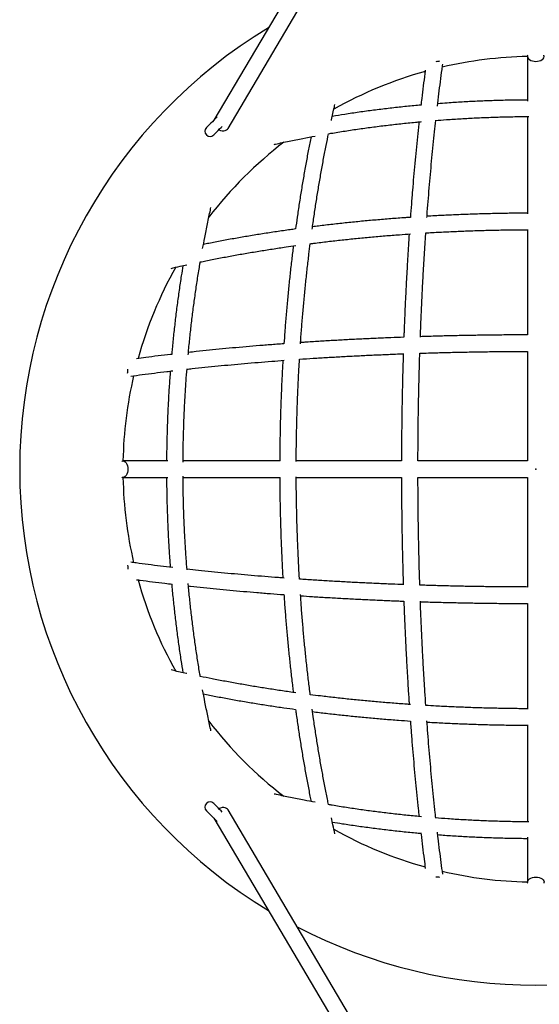
# Model space of a CAD drawing. Units: millimetres. Extents: x 5 to 415, y 5 to 292.
# Drawn here: x 130 to 150, y 194 to 233 of the extents above; entities that cross this region are included whole.
import ezdxf

# ---------------------------------------------------------------- set-up
doc = ezdxf.new("R2010")
doc.units = ezdxf.units.MM
doc.header["$PDSIZE"] = -1
doc.layers.add('1', color=7, linetype='Continuous', lineweight=25)

msp = doc.modelspace()

# ---------------------------------------------------------------- linework, layer by layer
at = {"color": 7, "linetype": 'Continuous', "lineweight": 25}
for p, q in [((149.52619, 249.25064), (137.36831, 228.68894)), ((137.91921, 228.3632), (149.84376, 248.53028)), ((149.52376, 231.159), (149.52376, 229.41922)), ((137.36831, 228.68894), (137.36503, 228.68311)), ((149.52376, 228.82994), (149.52376, 225.06051)), ((149.52376, 224.44398), (149.52376, 220.36589)), ((149.52376, 219.72594), (149.52376, 215.479)), ((135.58354, 215.479), (133.84376, 215.479)), ((139.94225, 215.479), (136.1747, 215.479)), ((144.63651, 215.479), (140.55989, 215.479)), ((149.52376, 215.479), (145.27732, 215.479)), ((133.84376, 214.839), (135.58354, 214.839)), ((136.17282, 214.839), (139.94225, 214.839)), ((140.55878, 214.839), (144.63687, 214.839)), ((145.27682, 214.839), (149.52376, 214.839)), ((149.52376, 214.839), (149.52376, 210.59256)), ((134.0377, 211.3193), (134.0361, 211.27867)), ((149.52376, 209.95175), (149.52376, 205.87514)), ((149.52376, 205.25749), (149.52376, 201.48994)), ((149.84376, 181.78772), (137.91921, 201.9548)), ((137.36503, 201.63489), (137.36831, 201.62906)), ((137.36831, 201.62906), (149.52619, 181.06736)), ((149.52376, 200.89879), (149.52376, 199.159))]:
    msp.add_line(p, q, dxfattribs=at)
at = {"color": 7, "linetype": 'Continuous', "lineweight": 25, "flags": 128}
for points in [[(149.53362, 231.20677), (149.52797, 231.19038), (149.52423, 231.1485), (149.53542, 231.10712), (149.56103, 231.06816), (149.59987, 231.03345), (149.6501, 231.00461), (149.70939, 230.98299), (149.77497, 230.9696), (149.84376, 230.96506)], [(149.84376, 230.96506), (149.91255, 230.9696), (149.97812, 230.98299), (150.03741, 231.00461), (150.08765, 231.03345), (150.12648, 231.06816), (150.15209, 231.10712), (150.16329, 231.1485), (150.15954, 231.19038), (150.1539, 231.20677)], [(137.49752, 228.81561), (137.43597, 228.75405), (137.37123, 228.68932), (137.30972, 228.62781), (137.25296, 228.57105), (137.20234, 228.52042), (137.1591, 228.47719), (137.12432, 228.4424), (137.09884, 228.41692), (137.0833, 228.40138), (137.07807, 228.39616)], [(137.36092, 228.11332), (137.36614, 228.11854), (137.38168, 228.13408), (137.40716, 228.15956), (137.44194, 228.19434), (137.48518, 228.23758), (137.5358, 228.28821), (137.59257, 228.34497), (137.65407, 228.40648), (137.69379, 228.44619)], [(137.56334, 228.31574), (137.56403, 228.3154), (137.62762, 228.29056), (137.69197, 228.27673), (137.75407, 228.27456), (137.81101, 228.28415), (137.86012, 228.30505), (137.89912, 228.33629), (137.91921, 228.3632)], [(133.79599, 215.46914), (133.81238, 215.47479), (133.85426, 215.47853), (133.89564, 215.46734), (133.9346, 215.44173), (133.96931, 215.40289), (133.99815, 215.35266), (134.01977, 215.29337), (134.03316, 215.22779), (134.0377, 215.159)], [(134.0377, 215.159), (134.03316, 215.09021), (134.01977, 215.02464), (133.99815, 214.96535), (133.96931, 214.91511), (133.9346, 214.87628), (133.89564, 214.85067), (133.85426, 214.83947), (133.81238, 214.84322), (133.79599, 214.84886)], [(134.02166, 211.44062), (134.03316, 211.3858), (134.0377, 211.3193)], [(137.07807, 201.92185), (137.0833, 201.91662), (137.09884, 201.90108), (137.12432, 201.8756), (137.1591, 201.84082), (137.20234, 201.79758), (137.25296, 201.74696), (137.30972, 201.69019), (137.37123, 201.62869), (137.43597, 201.56395), (137.49752, 201.5024)], [(137.69379, 201.87182), (137.65407, 201.91153), (137.59257, 201.97304), (137.5358, 202.0298), (137.48518, 202.08042), (137.44194, 202.12366), (137.40716, 202.15845), (137.38168, 202.18392), (137.36614, 202.19947), (137.36092, 202.20469)], [(137.91921, 201.9548), (137.89912, 201.98172), (137.86012, 202.01296), (137.81101, 202.03386), (137.75407, 202.04345), (137.69197, 202.04127), (137.62762, 202.02744), (137.56403, 202.0026), (137.56334, 202.00227)], [(149.53362, 199.11123), (149.52797, 199.12763), (149.52423, 199.1695), (149.53542, 199.21089), (149.56103, 199.24985), (149.59987, 199.28456), (149.6501, 199.3134), (149.70939, 199.33502), (149.77497, 199.34841), (149.84376, 199.35294)], [(149.84376, 199.35294), (149.91255, 199.34841), (149.97812, 199.33502), (150.03741, 199.3134), (150.08765, 199.28456), (150.12648, 199.24985), (150.15209, 199.21089), (150.16329, 199.1695), (150.15954, 199.12763), (150.1539, 199.11123)]]:
    msp.add_lwpolyline(points, dxfattribs=at)
at = {"color": 7, "linetype": 'Continuous', "lineweight": 25}
for centre, radius, start, end in [((149.84376, 215.159), 20, 121.19828, 238.801719), ((146.00353, 231.43211), 0.46717, 265.07459, 285.117431), ((149.84376, 215.159), 16, 91.145992, 103.088454), ((149.84376, 215.159), 16, 105.553199, 119.281388), ((137.21949, 228.25474), 0.2, 135, 225), ((137.21949, 228.25474), 0.2, 135, 315), ((137.21949, 228.25474), 0.2, 225, 315), ((149.84376, 215.159), 16, 127.599354, 142.367169), ((149.84376, 215.159), 16, 150.706485, 164.438688), ((149.84376, 215.159), 16, 166.915679, 178.854008), ((133.57065, 218.99923), 0.46717, 344.882569, 4.92541), ((149.84376, 215.159), 16, 181.145992, 193.088545), ((149.84376, 215.159), 16, 195.561898, 209.296313), ((149.84376, 215.159), 16, 217.632567, 232.387945), ((137.21949, 202.06327), 0.2, 45, 225), ((137.21949, 202.06327), 0.2, 45, 135), ((137.21949, 202.06327), 0.2, 135, 225), ((149.84376, 215.159), 16, 240.708291, 254.440929), ((146.00353, 198.8859), 0.46717, 74.882569, 94.92541), ((149.84376, 215.159), 16, 256.910602, 268.854008), ((149.84376, 215.159), 20, 242.465057, 297.534943)]:
    msp.add_arc(centre, radius, start, end, dxfattribs=at)
for points, knots in [([(145.56159, 230.62909), (145.55533, 230.58286), (145.52795, 230.38034), (145.48145, 230.01392), (145.43031, 229.60054), (145.40049, 229.34316), (145.38966, 229.24974)], [0, 0, 0, 0, 0.10324681, 0.45223878, 0.80117574, 1, 1, 1, 1]), ([(146.03136, 229.22976), (146.05007, 229.38763), (146.0879, 229.70689), (146.1474, 230.17835), (146.19753, 230.56273), (146.22845, 230.78563), (146.23811, 230.85528)], [0, 0, 0, 0, 0.28499033, 0.57633242, 0.86763152, 1, 1, 1, 1]), ([(149.52376, 229.46707), (149.45197, 229.46681), (149.18661, 229.46588), (148.72787, 229.4573), (148.14788, 229.44135), (147.56869, 229.41831), (146.99063, 229.38842), (146.48173, 229.35702), (146.16634, 229.33278), (146.04256, 229.32326)], [0, 0, 0, 0, 0.06163165, 0.22782812, 0.39402542, 0.5602242, 0.72642511, 0.8926287, 1, 1, 1, 1]), ([(141.92187, 228.67726), (141.92358, 228.68529), (141.96047, 228.85821), (142.00689, 229.06427), (142.05302, 229.25965), (142.06131, 229.29475)], [0, 0, 0, 0, 0.038429196, 0.827233917, 1, 1, 1, 1]), ([(145.39194, 229.26925), (145.34986, 229.26564), (145.11665, 229.24563), (144.69436, 229.20271), (144.12552, 229.14019), (143.55951, 229.07057), (142.99651, 228.99438), (142.46184, 228.91602), (142.11669, 228.8599), (141.95675, 228.8339)], [0, 0, 0, 0, 0.03618264, 0.20054105, 0.3649049, 0.5292746, 0.69365079, 0.85803427, 1, 1, 1, 1]), ([(141.81206, 228.16065), (141.84291, 228.16607), (142.05533, 228.20336), (142.45311, 228.26642), (143.00529, 228.3494), (143.56118, 228.42534), (144.12, 228.49512), (144.6818, 228.55786), (145.11284, 228.60226), (145.35721, 228.62356), (145.41272, 228.6284)], [0, 0, 0, 0, 0.02628197, 0.18097005, 0.33566645, 0.49037048, 0.64508151, 0.79979918, 0.95452254, 1, 1, 1, 1]), ([(145.31846, 228.62007), (145.31554, 228.59389), (145.29415, 228.40213), (145.25624, 228.03862), (145.20489, 227.52945), (145.15582, 227.01384), (145.1088, 226.49281), (145.06396, 225.96629), (145.02168, 225.44214), (144.99548, 225.09107), (144.98264, 224.91914)], [0, 0, 0, 0, 0.02221407, 0.1627437, 0.30325755, 0.44375667, 0.58424279, 0.72471621, 0.8651785, 1, 1, 1, 1]), ([(145.62379, 224.90776), (145.62925, 224.9827), (145.6477, 225.23624), (145.68143, 225.6634), (145.72489, 226.18901), (145.7706, 226.70899), (145.81834, 227.22349), (145.86821, 227.73195), (145.91805, 228.21669), (145.95226, 228.52865), (145.96838, 228.67565)], [0, 0, 0, 0, 0.05739942, 0.19421577, 0.33102253, 0.46781881, 0.60460373, 0.7413763, 0.87813536, 1, 1, 1, 1]), ([(145.9491, 228.67418), (146.09298, 228.6855), (146.42621, 228.71172), (146.95084, 228.74506), (147.5223, 228.77546), (148.09495, 228.7991), (148.66844, 228.81583), (149.16104, 228.82545), (149.46244, 228.82682), (149.5724, 228.82731)], [0, 0, 0, 0, 0.11996062, 0.27782731, 0.43569746, 0.59357044, 0.75144568, 0.90932252, 1, 1, 1, 1]), ([(139.70592, 227.74824), (139.72086, 227.75165), (139.91136, 227.79515), (140.28214, 227.87289), (140.79535, 227.97707), (141.13375, 228.03964), (141.29158, 228.06882)], [0, 0, 0, 0, 0.02876013, 0.36667357, 0.70461073, 1, 1, 1, 1]), ([(141.13388, 228.03922), (141.10194, 227.87919), (141.03609, 227.54925), (140.94144, 227.04203), (140.84875, 226.5197), (140.76032, 225.99193), (140.67623, 225.45899), (140.60041, 224.95146), (140.55472, 224.61948), (140.53394, 224.46855)], [0, 0, 0, 0, 0.1390454, 0.28666888, 0.434274, 0.58186238, 0.72943528, 0.87699349, 1, 1, 1, 1]), ([(141.17858, 224.45818), (141.18405, 224.49883), (141.21366, 224.7191), (141.27163, 225.11455), (141.35262, 225.64397), (141.43815, 226.16791), (141.52769, 226.68661), (141.62143, 227.19951), (141.71586, 227.69153), (141.78104, 228.00939), (141.81206, 228.16065)], [0, 0, 0, 0, 0.031730922, 0.171939512, 0.312135275, 0.452317728, 0.592485492, 0.732637997, 0.87277334, 1, 1, 1, 1]), ([(136.93413, 223.71105), (136.96007, 223.85214), (137.01924, 224.17391), (137.11953, 224.67087), (137.20052, 225.05839), (137.24761, 225.26537), (137.25473, 225.29667)], [0, 0, 0, 0, 0.263886, 0.60184335, 0.93977919, 1, 1, 1, 1]), ([(144.98264, 224.91914), (144.91781, 224.91488), (144.66268, 224.89814), (144.21965, 224.86426), (143.65389, 224.8175), (143.09122, 224.76591), (142.53161, 224.71), (141.9757, 224.64936), (141.52888, 224.59761), (141.26895, 224.56449), (141.19162, 224.55464)], [0, 0, 0, 0, 0.05036015, 0.198181362, 0.346008575, 0.493842744, 0.641684419, 0.789534545, 0.937393785, 1, 1, 1, 1]), ([(149.52376, 225.08205), (149.48154, 225.08198), (149.24601, 225.08163), (148.81732, 225.07644), (148.23804, 225.06628), (147.65954, 225.05111), (147.08203, 225.0315), (146.50593, 225.00704), (146.02096, 224.98327), (145.72888, 224.96588), (145.62762, 224.95985)], [0, 0, 0, 0, 0.03236006, 0.18052278, 0.32868616, 0.47685086, 0.6250175, 0.77318685, 0.92135939, 1, 1, 1, 1]), ([(140.53394, 224.46855), (140.4663, 224.45947), (140.21707, 224.42604), (139.79086, 224.36376), (139.25558, 224.28177), (138.72559, 224.19523), (138.20065, 224.10462), (137.68156, 224.00955), (137.26902, 223.93082), (137.03177, 223.88233), (136.96347, 223.86838)], [0, 0, 0, 0, 0.054953881, 0.202481492, 0.350021719, 0.497576164, 0.645145121, 0.792730104, 0.940332363, 1, 1, 1, 1]), ([(145.58169, 224.31622), (145.61991, 224.31862), (145.84701, 224.33289), (146.26501, 224.35461), (146.83546, 224.38114), (147.40755, 224.40272), (147.98079, 224.41989), (148.55496, 224.4323), (149.07669, 224.43997), (149.40706, 224.44145), (149.54571, 224.44207)], [0, 0, 0, 0, 0.02921372, 0.17359678, 0.31798457, 0.46237619, 0.60677109, 0.75116851, 0.8955679, 1, 1, 1, 1]), ([(141.10422, 223.89855), (141.15005, 223.90457), (141.37603, 223.93424), (141.78635, 223.98328), (142.33501, 224.04548), (142.88768, 224.10294), (143.44362, 224.15613), (144.00279, 224.20472), (144.518, 224.24571), (144.84783, 224.26845), (144.98936, 224.2782)], [0, 0, 0, 0, 0.03630926, 0.179017811, 0.321737196, 0.464466426, 0.60720469, 0.749951224, 0.892705186, 1, 1, 1, 1]), ([(144.9372, 224.27453), (144.92684, 224.12038), (144.90428, 223.78474), (144.87221, 223.26257), (144.84046, 222.7094), (144.81102, 222.15252), (144.78379, 221.59242), (144.759, 221.02909), (144.74103, 220.58918), (144.7321, 220.33633), (144.72986, 220.27305)], [0, 0, 0, 0, 0.11825973, 0.25748815, 0.39670945, 0.53592405, 0.67513266, 0.81433598, 0.95353433, 1, 1, 1, 1]), ([(145.37017, 220.27215), (145.37593, 220.42724), (145.3887, 220.77063), (145.41121, 221.29914), (145.43715, 221.85797), (145.46541, 222.41346), (145.49587, 222.96553), (145.52868, 223.51357), (145.55725, 223.96398), (145.57571, 224.22998), (145.58169, 224.31622)], [0, 0, 0, 0, 0.1127903, 0.24972443, 0.38665416, 0.52357874, 0.66049785, 0.79741065, 0.93431691, 1, 1, 1, 1]), ([(136.84223, 223.19031), (136.91309, 223.20514), (137.14967, 223.25468), (137.55855, 223.33472), (138.0684, 223.43051), (138.58438, 223.52199), (139.10572, 223.60946), (139.63248, 223.69262), (140.11198, 223.76443), (140.41783, 223.80662), (140.54466, 223.82411)], [0, 0, 0, 0, 0.059910959, 0.199998449, 0.34010541, 0.480229614, 0.620370399, 0.760526818, 0.900697549, 1, 1, 1, 1]), ([(140.44754, 223.81056), (140.42582, 223.63436), (140.38151, 223.27491), (140.32011, 222.72732), (140.26201, 222.16935), (140.20843, 221.60801), (140.15945, 221.0436), (140.11745, 220.51428), (140.09392, 220.17205), (140.08345, 220.01984)], [0, 0, 0, 0, 0.14219135, 0.29008415, 0.43796697, 0.58584094, 0.7337066, 0.88156493, 1, 1, 1, 1]), ([(140.72458, 220.0134), (140.72791, 220.06412), (140.74364, 220.30345), (140.77625, 220.72904), (140.82254, 221.28973), (140.87363, 221.84724), (140.929, 222.40158), (140.98895, 222.95224), (141.0471, 223.45159), (141.08721, 223.76543), (141.10422, 223.89855)], [0, 0, 0, 0, 0.03838913, 0.18115342, 0.32391147, 0.46666274, 0.60940636, 0.75214142, 0.89486739, 1, 1, 1, 1]), ([(135.70808, 222.94141), (135.82689, 222.96908), (136.03093, 223.0166), (136.23918, 223.06167), (136.32617, 223.0805)], [0, 0, 0, 0, 0.58231761, 1, 1, 1, 1]), ([(136.1692, 223.04617), (136.14768, 222.91522), (136.09576, 222.59923), (136.02091, 222.09403), (135.94365, 221.53152), (135.87304, 220.96593), (135.80938, 220.39751), (135.76293, 219.94578), (135.74001, 219.6829), (135.73375, 219.61109)], [0, 0, 0, 0, 0.11633997, 0.28073099, 0.44511405, 0.60949039, 0.77385989, 0.93822346, 1, 1, 1, 1]), ([(136.37421, 219.59009), (136.37748, 219.62794), (136.39706, 219.85471), (136.43938, 220.26829), (136.50145, 220.83037), (136.57064, 221.38948), (136.64599, 221.94568), (136.72832, 222.49825), (136.79381, 222.91319), (136.83389, 223.14259), (136.84223, 223.19031)], [0, 0, 0, 0, 0.03100587, 0.18574731, 0.34048363, 0.49521384, 0.64993773, 0.80465445, 0.95936341, 1, 1, 1, 1]), ([(144.72986, 220.27305), (144.56245, 220.26681), (144.20583, 220.25353), (143.66321, 220.23039), (143.10163, 220.20427), (142.54334, 220.17581), (141.98839, 220.14515), (141.43749, 220.11208), (141.01729, 220.08549), (140.78226, 220.0692), (140.72804, 220.06544)], [0, 0, 0, 0, 0.12314991, 0.26232173, 0.40149792, 0.54067902, 0.67986553, 0.81905829, 0.9582575, 1, 1, 1, 1]), ([(149.52376, 220.36495), (149.48083, 220.36491), (149.24496, 220.36473), (148.8163, 220.36208), (148.23813, 220.35691), (147.66074, 220.34919), (147.08437, 220.33921), (146.50935, 220.32683), (145.93791, 220.31235), (145.55928, 220.30077), (145.37103, 220.29502)], [0, 0, 0, 0, 0.03085382, 0.16952354, 0.30819364, 0.44686459, 0.58553676, 0.7242105, 0.8628864, 1, 1, 1, 1]), ([(140.08345, 220.01984), (139.99203, 220.01318), (139.72089, 219.99344), (139.27517, 219.95825), (138.74627, 219.91444), (138.22287, 219.86837), (137.70483, 219.82023), (137.19282, 219.76991), (136.75166, 219.72461), (136.48388, 219.69525), (136.38241, 219.68413)], [0, 0, 0, 0, 0.071448764, 0.211892952, 0.35234664, 0.492810457, 0.633286104, 0.77377373, 0.914275016, 1, 1, 1, 1]), ([(135.75255, 219.61324), (135.73298, 219.61101), (135.54877, 219.59001), (135.2064, 219.5483), (134.76563, 219.49333), (134.49105, 219.45681), (134.37359, 219.44119)], [0, 0, 0, 0, 0.04145325, 0.39029717, 0.73918671, 1, 1, 1, 1]), ([(140.68669, 219.42137), (140.86467, 219.43337), (141.22305, 219.45751), (141.76712, 219.49103), (142.3172, 219.52264), (142.87103, 219.55197), (143.42816, 219.57911), (143.98858, 219.60382), (144.42288, 219.62161), (144.6711, 219.6304), (144.73069, 219.63251)], [0, 0, 0, 0, 0.13509769, 0.27202059, 0.40895083, 0.5458877, 0.68283061, 0.81977922, 0.95673265, 1, 1, 1, 1]), ([(144.70803, 219.6317), (144.70472, 219.52909), (144.69529, 219.23636), (144.68228, 218.75128), (144.6688, 218.17697), (144.65777, 217.60113), (144.64903, 217.02416), (144.64272, 216.4463), (144.63888, 215.93115), (144.63816, 215.60861), (144.63787, 215.479)], [0, 0, 0, 0, 0.07484719, 0.21352042, 0.35219075, 0.49085873, 0.62952471, 0.76818915, 0.90685252, 1, 1, 1, 1]), ([(145.2778, 215.479), (145.27783, 215.51713), (145.27799, 215.74735), (145.28058, 216.16951), (145.28568, 216.74514), (145.2933, 217.31999), (145.30322, 217.89378), (145.3154, 218.46631), (145.33014, 219.03701), (145.34135, 219.43287), (145.34831, 219.63775), (145.34885, 219.65371)], [0, 0, 0, 0, 0.02725344, 0.16456336, 0.30187274, 0.43918123, 0.57648835, 0.71379373, 0.85109696, 0.9883975, 1, 1, 1, 1]), ([(145.34885, 219.65371), (145.46102, 219.65734), (145.76239, 219.66708), (146.25526, 219.68038), (146.8269, 219.69384), (147.4001, 219.70487), (147.97445, 219.71362), (148.54973, 219.71996), (149.06626, 219.72384), (149.39105, 219.72459), (149.52376, 219.7249)], [0, 0, 0, 0, 0.08139055, 0.21867662, 0.35596573, 0.4932574, 0.63055118, 0.76784659, 0.90514326, 1, 1, 1, 1]), ([(136.17547, 215.43036), (136.1758, 215.52239), (136.17683, 215.80587), (136.18571, 216.28058), (136.20178, 216.85414), (136.22481, 217.42689), (136.25456, 217.99848), (136.28856, 218.54101), (136.31583, 218.89207), (136.32839, 219.05372)], [0, 0, 0, 0, 0.07589077, 0.23376871, 0.39164561, 0.54952081, 0.70739383, 0.86526396, 1, 1, 1, 1]), ([(136.32692, 219.03416), (136.39281, 219.04154), (136.62273, 219.06728), (137.02345, 219.10929), (137.52869, 219.16021), (138.04031, 219.20896), (138.55753, 219.25567), (139.08036, 219.30023), (139.59237, 219.3416), (139.93247, 219.36702), (140.09462, 219.37914)], [0, 0, 0, 0, 0.05491477, 0.19161981, 0.3283404, 0.4650756, 0.60182437, 0.73858544, 0.87535781, 1, 1, 1, 1]), ([(140.04249, 219.3752), (140.04165, 219.3617), (140.02893, 219.15763), (140.00858, 218.76109), (139.98181, 218.18576), (139.96013, 217.60878), (139.94287, 217.03071), (139.93043, 216.45174), (139.92284, 215.9344), (139.9214, 215.61005), (139.92082, 215.479)], [0, 0, 0, 0, 0.010493486, 0.158678273, 0.306858539, 0.455035101, 0.603208629, 0.751379724, 0.899549105, 1, 1, 1, 1]), ([(140.56065, 215.45707), (140.56071, 215.50314), (140.56104, 215.74094), (140.56617, 216.17032), (140.57621, 216.74483), (140.59121, 217.31855), (140.61062, 217.89125), (140.63479, 218.46254), (140.65991, 218.9728), (140.67895, 219.29167), (140.68669, 219.42137)], [0, 0, 0, 0, 0.03470004, 0.17908834, 0.32347581, 0.46786175, 0.61224556, 0.75662659, 0.90100416, 1, 1, 1, 1]), ([(134.14664, 218.76486), (134.29552, 218.78509), (134.59875, 218.82631), (135.06597, 218.88605), (135.45927, 218.93467), (135.69769, 218.96234), (135.77377, 218.97117)], [0, 0, 0, 0, 0.28092324, 0.57217444, 0.86347325, 1, 1, 1, 1]), ([(135.67957, 218.96017), (135.67221, 218.86637), (135.64984, 218.58104), (135.61964, 218.10233), (135.58863, 217.52448), (135.56459, 216.94542), (135.5475, 216.36554), (135.53772, 215.87663), (135.53626, 215.58103), (135.53575, 215.479)], [0, 0, 0, 0, 0.08139534, 0.24760299, 0.41380727, 0.58000877, 0.74620817, 0.9124061, 1, 1, 1, 1]), ([(136.32858, 211.26434), (136.31726, 211.40823), (136.29105, 211.74146), (136.2577, 212.26609), (136.2273, 212.83754), (136.20366, 213.41019), (136.18693, 213.98368), (136.17731, 214.47628), (136.17594, 214.77769), (136.17545, 214.88765)], [0, 0, 0, 0, 0.11996062, 0.27782731, 0.43569746, 0.59357044, 0.75144568, 0.90932252, 1, 1, 1, 1]), ([(140.68655, 210.89694), (140.68414, 210.93515), (140.66987, 211.16225), (140.64815, 211.58025), (140.62162, 212.1507), (140.60004, 212.7228), (140.58287, 213.29604), (140.57046, 213.8702), (140.56279, 214.39194), (140.56131, 214.7223), (140.56069, 214.86095)], [0, 0, 0, 0, 0.02921372, 0.17359678, 0.31798457, 0.46237619, 0.60677109, 0.75116851, 0.8955679, 1, 1, 1, 1]), ([(135.5357, 214.839), (135.53595, 214.76722), (135.53688, 214.50185), (135.54546, 214.04311), (135.56141, 213.46313), (135.58445, 212.88393), (135.61434, 212.30588), (135.64574, 211.79698), (135.66998, 211.48159), (135.6795, 211.35781)], [0, 0, 0, 0, 0.06163165, 0.22782812, 0.39402542, 0.5602242, 0.72642511, 0.8926287, 1, 1, 1, 1]), ([(139.92071, 214.839), (139.92078, 214.79678), (139.92114, 214.56125), (139.92632, 214.13256), (139.93648, 213.55328), (139.95166, 212.97478), (139.97126, 212.39728), (139.99572, 211.82117), (140.01949, 211.3362), (140.03688, 211.04413), (140.04292, 210.94286)], [0, 0, 0, 0, 0.03236006, 0.18052278, 0.32868616, 0.47685086, 0.6250175, 0.77318685, 0.92135939, 1, 1, 1, 1]), ([(144.63781, 214.839), (144.63785, 214.79607), (144.63803, 214.5602), (144.64068, 214.13154), (144.64585, 213.55338), (144.65357, 212.97598), (144.66355, 212.39961), (144.67593, 211.82459), (144.69041, 211.25315), (144.70199, 210.87452), (144.70774, 210.68628)], [0, 0, 0, 0, 0.03085382, 0.16952354, 0.30819364, 0.44686459, 0.58553676, 0.7242105, 0.8628864, 1, 1, 1, 1]), ([(145.34905, 210.66409), (145.34542, 210.77626), (145.33568, 211.07763), (145.32238, 211.57051), (145.30893, 212.14215), (145.2979, 212.71535), (145.28914, 213.2897), (145.2828, 213.86497), (145.27892, 214.38151), (145.27817, 214.7063), (145.27786, 214.839)], [0, 0, 0, 0, 0.08139055, 0.21867662, 0.35596573, 0.4932574, 0.63055118, 0.76784659, 0.90514326, 1, 1, 1, 1]), ([(135.773, 211.34661), (135.61513, 211.36532), (135.29588, 211.40315), (134.82441, 211.46265), (134.44004, 211.51278), (134.21713, 211.54369), (134.14748, 211.55335)], [0, 0, 0, 0, 0.28499033, 0.57633242, 0.86763152, 1, 1, 1, 1]), ([(140.095, 210.93904), (140.02007, 210.94449), (139.76652, 210.96295), (139.33936, 210.99667), (138.81375, 211.04014), (138.29377, 211.08584), (137.77927, 211.13359), (137.27081, 211.18345), (136.78607, 211.23329), (136.47411, 211.26751), (136.32711, 211.28363)], [0, 0, 0, 0, 0.05739942, 0.19421577, 0.33102253, 0.46781881, 0.60460373, 0.7413763, 0.87813536, 1, 1, 1, 1]), ([(134.37367, 210.87683), (134.41991, 210.87058), (134.62242, 210.8432), (134.98884, 210.7967), (135.40222, 210.74555), (135.6596, 210.71573), (135.75302, 210.70491)], [0, 0, 0, 0, 0.10324681, 0.45223878, 0.80117574, 1, 1, 1, 1]), ([(135.73351, 210.70719), (135.73712, 210.66511), (135.75713, 210.43189), (135.80005, 210.0096), (135.86258, 209.44076), (135.93219, 208.87476), (136.00838, 208.31175), (136.08675, 207.77709), (136.14286, 207.43194), (136.16886, 207.27199)], [0, 0, 0, 0, 0.03618264, 0.20054105, 0.3649049, 0.5292746, 0.69365079, 0.85803427, 1, 1, 1, 1]), ([(136.84211, 207.1273), (136.83669, 207.15815), (136.7994, 207.37058), (136.73634, 207.76835), (136.65336, 208.32054), (136.57742, 208.87643), (136.50764, 209.43525), (136.4449, 209.99705), (136.40051, 210.42808), (136.3792, 210.67246), (136.37436, 210.72797)], [0, 0, 0, 0, 0.02628197, 0.18097005, 0.33566645, 0.49037048, 0.64508151, 0.79979918, 0.95452254, 1, 1, 1, 1]), ([(144.73061, 210.68541), (144.57552, 210.69118), (144.23213, 210.70395), (143.70362, 210.72646), (143.14479, 210.75239), (142.5893, 210.78066), (142.03723, 210.81112), (141.48919, 210.84392), (141.03878, 210.8725), (140.77279, 210.89095), (140.68655, 210.89694)], [0, 0, 0, 0, 0.1127903, 0.24972443, 0.38665416, 0.52357874, 0.66049785, 0.79741065, 0.93431691, 1, 1, 1, 1]), ([(149.52376, 210.59304), (149.48563, 210.59307), (149.25541, 210.59324), (148.83325, 210.59582), (148.25763, 210.60092), (147.68277, 210.60855), (147.10898, 210.61846), (146.53645, 210.63065), (145.96575, 210.64539), (145.56989, 210.6566), (145.36501, 210.66355), (145.34905, 210.66409)], [0, 0, 0, 0, 0.02725344, 0.16456336, 0.30187274, 0.43918123, 0.57648835, 0.71379373, 0.85109696, 0.9883975, 1, 1, 1, 1]), ([(136.38269, 210.6337), (136.40887, 210.63078), (136.60063, 210.60939), (136.96414, 210.57148), (137.47331, 210.52014), (137.98892, 210.47107), (138.50995, 210.42404), (139.03647, 210.37921), (139.56062, 210.33692), (139.91169, 210.31072), (140.08362, 210.29789)], [0, 0, 0, 0, 0.02221407, 0.1627437, 0.30325755, 0.44375667, 0.58424279, 0.72471621, 0.8651785, 1, 1, 1, 1]), ([(140.08362, 210.29789), (140.08788, 210.23306), (140.10462, 209.97793), (140.1385, 209.5349), (140.18526, 208.96914), (140.23685, 208.40646), (140.29276, 207.84685), (140.3534, 207.29094), (140.40516, 206.84413), (140.43827, 206.58419), (140.44812, 206.50687)], [0, 0, 0, 0, 0.05036015, 0.198181362, 0.346008575, 0.493842744, 0.641684419, 0.789534545, 0.937393785, 1, 1, 1, 1]), ([(141.10421, 206.41947), (141.09819, 206.4653), (141.06852, 206.69128), (141.01948, 207.1016), (140.95728, 207.65025), (140.89982, 208.20292), (140.84663, 208.75887), (140.79804, 209.31804), (140.75705, 209.83324), (140.73431, 210.16308), (140.72456, 210.30461)], [0, 0, 0, 0, 0.03630926, 0.179017811, 0.321737196, 0.464466426, 0.60720469, 0.749951224, 0.892705186, 1, 1, 1, 1]), ([(140.72823, 210.25245), (140.88238, 210.24209), (141.21802, 210.21953), (141.74019, 210.18746), (142.29337, 210.1557), (142.85024, 210.12626), (143.41035, 210.09903), (143.97367, 210.07424), (144.41358, 210.05627), (144.66643, 210.04734), (144.72971, 210.04511)], [0, 0, 0, 0, 0.11825973, 0.25748815, 0.39670945, 0.53592405, 0.67513266, 0.81433598, 0.95353433, 1, 1, 1, 1]), ([(144.72971, 210.04511), (144.73595, 209.87769), (144.74923, 209.52107), (144.77237, 208.97845), (144.79849, 208.41688), (144.82695, 207.85858), (144.85761, 207.30364), (144.89068, 206.75274), (144.91727, 206.33254), (144.93356, 206.0975), (144.93732, 206.04328)], [0, 0, 0, 0, 0.12314991, 0.26232173, 0.40149792, 0.54067902, 0.67986553, 0.81905829, 0.9582575, 1, 1, 1, 1]), ([(145.58139, 206.00193), (145.5694, 206.17992), (145.54525, 206.53829), (145.51173, 207.08237), (145.48012, 207.63245), (145.45079, 208.18627), (145.42365, 208.7434), (145.39894, 209.30382), (145.38115, 209.73813), (145.37236, 209.98634), (145.37025, 210.04594)], [0, 0, 0, 0, 0.13509769, 0.27202059, 0.40895083, 0.5458877, 0.68283061, 0.81977922, 0.95673265, 1, 1, 1, 1]), ([(145.37106, 210.02327), (145.47367, 210.01997), (145.7664, 210.01054), (146.25149, 209.99752), (146.82579, 209.98404), (147.40163, 209.97302), (147.9786, 209.96427), (148.55646, 209.95796), (149.07161, 209.95412), (149.39415, 209.9534), (149.52376, 209.95311)], [0, 0, 0, 0, 0.07484719, 0.21352042, 0.35219075, 0.49085873, 0.62952471, 0.76818915, 0.90685252, 1, 1, 1, 1]), ([(136.3255, 207.23711), (136.31747, 207.23883), (136.14455, 207.27571), (135.93849, 207.32213), (135.74311, 207.36827), (135.70801, 207.37656)], [0, 0, 0, 0, 0.038429196, 0.827233917, 1, 1, 1, 1]), ([(140.54458, 206.49383), (140.50393, 206.49929), (140.28366, 206.52891), (139.88821, 206.58687), (139.35879, 206.66786), (138.83486, 206.75339), (138.31615, 206.84293), (137.80326, 206.93667), (137.31123, 207.0311), (136.99337, 207.09628), (136.84211, 207.1273)], [0, 0, 0, 0, 0.031730922, 0.171939512, 0.312135275, 0.452317728, 0.592485492, 0.732637997, 0.87277334, 1, 1, 1, 1]), ([(137.25452, 205.02116), (137.25111, 205.03611), (137.20761, 205.2266), (137.12987, 205.59738), (137.02569, 206.11059), (136.96312, 206.44899), (136.93394, 206.60683)], [0, 0, 0, 0, 0.02876013, 0.36667357, 0.70461073, 1, 1, 1, 1]), ([(136.96354, 206.44912), (137.12357, 206.41719), (137.45351, 206.35134), (137.96073, 206.25669), (138.48306, 206.164), (139.01083, 206.07557), (139.54377, 205.99147), (140.0513, 205.91566), (140.38328, 205.86996), (140.53421, 205.84919)], [0, 0, 0, 0, 0.1390454, 0.28666888, 0.434274, 0.58186238, 0.72943528, 0.87699349, 1, 1, 1, 1]), ([(144.98936, 206.03982), (144.93864, 206.04316), (144.69931, 206.05888), (144.27372, 206.0915), (143.71304, 206.13778), (143.15552, 206.18887), (142.60118, 206.24425), (142.05052, 206.30419), (141.55117, 206.36234), (141.23733, 206.40245), (141.10421, 206.41947)], [0, 0, 0, 0, 0.03838913, 0.18115342, 0.32391147, 0.46666274, 0.60940636, 0.75214142, 0.89486739, 1, 1, 1, 1]), ([(140.53421, 205.84919), (140.54329, 205.78154), (140.57672, 205.53231), (140.639, 205.1061), (140.72099, 204.57083), (140.80753, 204.04084), (140.89814, 203.51589), (140.99321, 202.99681), (141.07194, 202.58426), (141.12043, 202.34701), (141.13439, 202.27871)], [0, 0, 0, 0, 0.054953881, 0.202481492, 0.350021719, 0.497576164, 0.645145121, 0.792730104, 0.940332363, 1, 1, 1, 1]), ([(141.81245, 202.15747), (141.79762, 202.22834), (141.74808, 202.46491), (141.66804, 202.87379), (141.57225, 203.38364), (141.48077, 203.89962), (141.3933, 204.42096), (141.31014, 204.94773), (141.23833, 205.42723), (141.19615, 205.73308), (141.17865, 205.8599)], [0, 0, 0, 0, 0.059910959, 0.199998449, 0.34010541, 0.480229614, 0.620370399, 0.760526818, 0.900697549, 1, 1, 1, 1]), ([(141.1922, 205.76279), (141.3684, 205.74107), (141.72785, 205.69675), (142.27544, 205.63536), (142.83341, 205.57726), (143.39475, 205.52368), (143.95916, 205.47469), (144.48848, 205.43269), (144.83071, 205.40916), (144.98292, 205.3987)], [0, 0, 0, 0, 0.14219135, 0.29008415, 0.43796697, 0.58584094, 0.7337066, 0.88156493, 1, 1, 1, 1]), ([(149.5457, 205.8759), (149.49962, 205.87596), (149.26182, 205.87629), (148.83245, 205.88141), (148.25793, 205.89145), (147.68421, 205.90645), (147.11151, 205.92587), (146.54022, 205.95003), (146.02996, 205.97515), (145.71109, 205.99419), (145.58139, 206.00193)], [0, 0, 0, 0, 0.03470004, 0.17908834, 0.32347581, 0.46786175, 0.61224556, 0.75662659, 0.90100416, 1, 1, 1, 1]), ([(144.98292, 205.3987), (144.98958, 205.30727), (145.00932, 205.03614), (145.04451, 204.59041), (145.08832, 204.06151), (145.13439, 203.53812), (145.18253, 203.02008), (145.23285, 202.50807), (145.27815, 202.06691), (145.30751, 201.79913), (145.31863, 201.69766)], [0, 0, 0, 0, 0.071448764, 0.211892952, 0.35234664, 0.492810457, 0.633286104, 0.77377373, 0.914275016, 1, 1, 1, 1]), ([(145.9686, 201.64216), (145.96122, 201.70805), (145.93548, 201.93797), (145.89347, 202.3387), (145.84255, 202.84393), (145.7938, 203.35556), (145.74709, 203.87277), (145.70253, 204.3956), (145.66116, 204.90761), (145.63574, 205.24771), (145.62362, 205.40987)], [0, 0, 0, 0, 0.05491478, 0.19161981, 0.3283404, 0.4650756, 0.60182437, 0.73858544, 0.87535781, 1, 1, 1, 1]), ([(145.62756, 205.35774), (145.64106, 205.35689), (145.84513, 205.34417), (146.24168, 205.32382), (146.81701, 205.29705), (147.39398, 205.27538), (147.97205, 205.25812), (148.55102, 205.24567), (149.06836, 205.23809), (149.39271, 205.23665), (149.52376, 205.23607)], [0, 0, 0, 0, 0.010493486, 0.158678273, 0.306858539, 0.455035101, 0.603208629, 0.751379724, 0.899549105, 1, 1, 1, 1]), ([(141.29171, 202.24937), (141.15063, 202.27531), (140.82887, 202.33448), (140.33192, 202.43477), (139.94439, 202.51576), (139.7374, 202.56285), (139.70609, 202.56998)], [0, 0, 0, 0, 0.26386725, 0.60182492, 0.93975998, 1, 1, 1, 1]), ([(145.41267, 201.68945), (145.37483, 201.69272), (145.14807, 201.71231), (144.7345, 201.75462), (144.17242, 201.8167), (143.61331, 201.88588), (143.05711, 201.96123), (142.50454, 202.04356), (142.08959, 202.10905), (141.86018, 202.14913), (141.81245, 202.15747)], [0, 0, 0, 0, 0.0309974, 0.18573881, 0.34047501, 0.49520546, 0.64992921, 0.80464594, 0.95935474, 1, 1, 1, 1]), ([(142.06135, 201.02333), (142.03368, 201.14214), (141.98616, 201.34617), (141.94109, 201.55443), (141.92226, 201.64141)], [0, 0, 0, 0, 0.58231761, 1, 1, 1, 1]), ([(149.5724, 201.49071), (149.48038, 201.49104), (149.19691, 201.49207), (148.72221, 201.50096), (148.14865, 201.51702), (147.5759, 201.54006), (147.00431, 201.56981), (146.46177, 201.6038), (146.1107, 201.63108), (145.94904, 201.64364)], [0, 0, 0, 0, 0.07588212, 0.23376003, 0.39163695, 0.5495122, 0.7073852, 0.86525526, 1, 1, 1, 1]), ([(141.95659, 201.48445), (142.08779, 201.46289), (142.40402, 201.41093), (142.90947, 201.33605), (143.47198, 201.25879), (144.03758, 201.1882), (144.606, 201.12454), (145.05748, 201.07812), (145.32011, 201.05523), (145.39167, 201.049)], [0, 0, 0, 0, 0.11655525, 0.2809461, 0.44532932, 0.60970537, 0.77407501, 0.93843854, 1, 1, 1, 1]), ([(145.38952, 201.06779), (145.39175, 201.04823), (145.41275, 200.86401), (145.45446, 200.52165), (145.50943, 200.08088), (145.54595, 199.8063), (145.56157, 199.68884)], [0, 0, 0, 0, 0.04145325, 0.39029717, 0.73918671, 1, 1, 1, 1]), ([(146.2379, 199.46189), (146.21767, 199.61077), (146.17645, 199.914), (146.11671, 200.38122), (146.06809, 200.77451), (146.04042, 201.01293), (146.03159, 201.08902)], [0, 0, 0, 0, 0.28092324, 0.57217444, 0.86347325, 1, 1, 1, 1]), ([(146.04259, 200.99481), (146.13664, 200.98744), (146.42222, 200.96505), (146.90118, 200.93484), (147.47904, 200.90384), (148.0581, 200.8798), (148.63798, 200.86272), (149.12664, 200.85296), (149.42199, 200.8515), (149.52376, 200.85099)], [0, 0, 0, 0, 0.08161321, 0.24782078, 0.41402502, 0.58022651, 0.74642591, 0.91262381, 1, 1, 1, 1])]:
    msp.add_open_spline(points, degree=3, knots=knots, dxfattribs=at)
at = {"layer": '1'}
msp.add_point((149.84376, 215.159), dxfattribs=at)
msp.add_point((149.84376, 215.159), dxfattribs=at)

doc.saveas('drawing.dxf')
